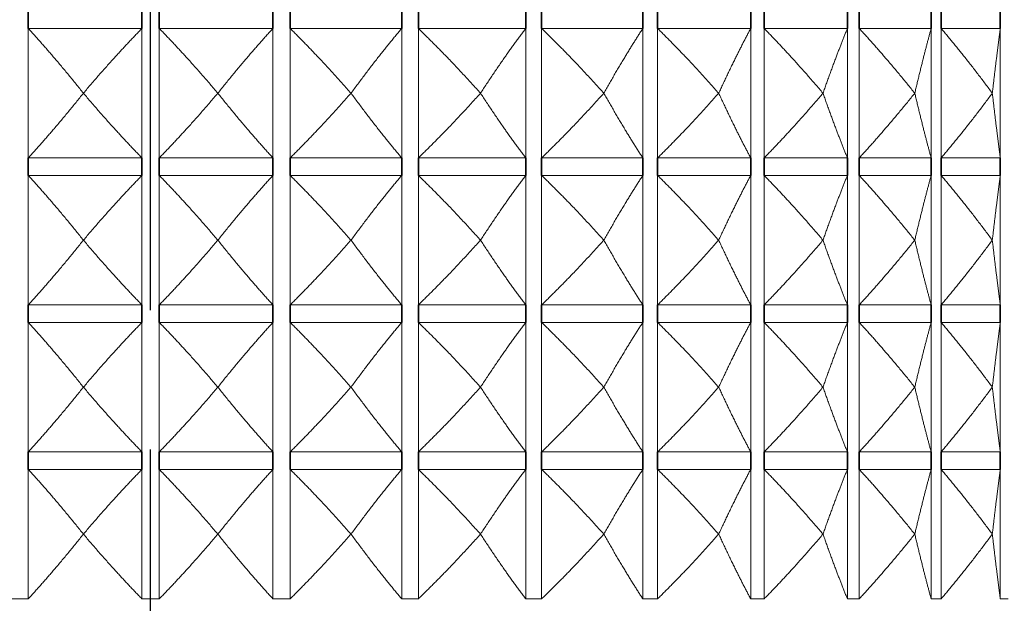
# Model space of a CAD drawing. Units: millimetres. Extents: x 36 to 1300, y 36 to 909.
# Drawn here: x 787 to 809, y 322 to 335 of the extents above; entities that cross this region are included whole.
import ezdxf

# ---------------------------------------------------------------- set-up
doc = ezdxf.new("R2010")
doc.units = ezdxf.units.MM
doc.header["$LTSCALE"] = 4.5
doc.linetypes.add('CHAIN', pattern=[0.3543, 0.2362, -0.0295, 0.0591, -0.0295])
doc.linetypes.add('DASH_DOT', pattern=[0.182, 0.1181, -0.0295, 0.0049, -0.0295])
doc.layers.add('Centerline (ISO)', color=1, linetype='DASH_DOT', lineweight=25, true_color=0xff0000)
for name, color, linetype, lineweight in [('Dimension (ISO)', 7, 'Continuous', 25), ('Visible (ISO)', 7, 'Continuous', 18), ('Visible Narrow (ISO)', 7, 'Continuous', 35)]:
    doc.layers.add(name, color=color, linetype=linetype, lineweight=lineweight)
doc.styles.add('Samuel Heath (ISO)', font='tahoma.ttf')
doc.dimstyles.new('Samuel Heath (ISO)', dxfattribs={"dimscale": 4.5, "dimtxt": 3, "dimasz": 2.5, "dimexe": 1, "dimexo": 1.5, "dimgap": 0.762, "dimtad": 0, "dimtih": 1, "dimtoh": 1, "dimrnd": 1e-08, "dimzin": 0, "dimdsep": 46, "dimtxsty": 'Samuel Heath (ISO)', "dimcen": 0.09, "dimdle": 10, "dimclrd": 256, "dimclre": 256, "dimclrt": 256, "dimazin": 0, "dimtfac": 1, "dimtmove": 0, "dimatfit": 3, "dimfxl": 0, "dimtolj": 1, "dimtzin": 0, "dimlwd": 15, "dimlwe": 15, "dimarcsym": 0})

# ---------------------------------------------------------------- blocks, each defined once
blk = doc.blocks.new('*D19')
at = {"layer": 'Defpoints', "color": 0, "transparency": 16777216}
for p in [(867.653, 455.061), (867.653, 311.94), (911.653, 311.94)]:
    blk.add_point(p, dxfattribs=at)
at = {"layer": 'Dimension (ISO)', "lineweight": 15, "transparency": 16777216}
for p, q in [((867.653, 318.69), (867.653, 459.561)), ((911.653, 318.69), (911.653, 459.561)), ((867.653, 455.061), (836.929, 455.061)), ((900.403, 455.061), (878.903, 455.061))]:
    blk.add_line(p, q, dxfattribs=at)
at = {"layer": 'Dimension (ISO)', "transparency": 16777216}
for points in [[(878.903, 456.936), (878.903, 453.186), (867.653, 455.061)], [(900.403, 456.936), (900.403, 453.186), (911.653, 455.061)]]:
    blk.add_solid(points, dxfattribs=at)
at = {"layer": 'Dimension (ISO)', "color": 176, "lineweight": 18, "true_color": 0x000080, "transparency": 16777216, "insert": (788.714, 473.108), "char_height": 13.5, "attachment_point": 2, "style": 'Samuel Heath (ISO)'}
blk.add_mtext('\\A1;{\\fAIGDT|b0|i0;\\H13.5000;\\ln}\\fTahoma|b0|i0;\\H13.5000;\\S29.00^ 41.00;\\fTahoma|b0|i0;\\H13.5000; TO', dxfattribs=at)

msp = doc.modelspace()

# ---------------------------------------------------------------- linework, layer by layer
at = {"layer": 'Centerline (ISO)', "linetype": 'CHAIN', "ltscale": 23.990969}
msp.add_line((789.6533, 137.0871), (789.6533, 372.6992), dxfattribs=at)
at = {"layer": 'Visible (ISO)'}
for p, q in [((786.8587, 334.7684), (789.4558, 334.7684)), ((786.8587, 334.7684), (786.8587, 331.8112)), ((789.4558, 334.7684), (789.4558, 331.8112)), ((789.8509, 334.7684), (792.4479, 334.7684)), ((789.8509, 334.7684), (789.8509, 331.8112)), ((792.4479, 334.7684), (792.4479, 331.8112)), ((792.8394, 334.7684), (795.3881, 334.7684)), ((792.8394, 334.7684), (792.8394, 331.8112)), ((795.3881, 334.7684), (795.3881, 331.8112)), ((795.7685, 334.7684), (798.2214, 334.7684)), ((795.7685, 334.7684), (795.7685, 331.8112)), ((798.2214, 334.7684), (798.2214, 331.8112)), ((798.5838, 334.7684), (800.8951, 334.7684)), ((798.5838, 334.7684), (798.5838, 331.8112)), ((800.8951, 334.7684), (800.8951, 331.8112)), ((801.2327, 334.7684), (803.3594, 334.7684)), ((801.2327, 334.7684), (801.2327, 331.8112)), ((803.3594, 334.7684), (803.3594, 331.8112)), ((803.6659, 334.7684), (805.5683, 334.7684)), ((803.6659, 334.7684), (803.6659, 331.8112)), ((805.5683, 334.7684), (805.5683, 331.8112)), ((805.838, 334.7684), (807.4808, 334.7684)), ((805.838, 334.7684), (805.838, 331.8112)), ((807.4808, 334.7684), (807.4808, 331.8112)), ((807.7087, 334.7684), (809.0612, 334.7684)), ((807.7087, 334.7684), (807.7087, 331.8112)), ((809.0612, 334.7684), (809.0612, 331.8112)), ((788.1187, 333.2898), (788.117, 333.2898)), ((791.1896, 333.2898), (791.1879, 333.2898)), ((794.2319, 333.2898), (794.2303, 333.2898)), ((797.1889, 333.2898), (797.1873, 333.2898)), ((800.0055, 333.2898), (800.004, 333.2898)), ((802.6293, 333.2898), (802.6279, 333.2898)), ((805.0114, 333.2898), (805.0101, 333.2898)), ((807.1073, 333.2898), (807.1063, 333.2898)), ((808.8782, 333.2898), (808.8773, 333.2898)), ((786.8587, 331.8112), (789.4558, 331.8112)), ((789.8509, 331.8112), (792.4479, 331.8112)), ((792.8394, 331.8112), (795.3881, 331.8112)), ((795.7685, 331.8112), (798.2214, 331.8112)), ((798.5838, 331.8112), (800.8951, 331.8112)), ((801.2327, 331.8112), (803.3594, 331.8112)), ((803.6659, 331.8112), (805.5683, 331.8112)), ((805.838, 331.8112), (807.4808, 331.8112)), ((807.7087, 331.8112), (809.0612, 331.8112)), ((786.8587, 331.4112), (789.4558, 331.4112)), ((786.8587, 331.4112), (786.8587, 328.4541)), ((789.4558, 331.4112), (789.4558, 328.4541)), ((789.8509, 331.4112), (792.4479, 331.4112)), ((789.8509, 331.4112), (789.8509, 328.4541)), ((792.4479, 331.4112), (792.4479, 328.4541)), ((792.8394, 331.4112), (795.3881, 331.4112)), ((792.8394, 331.4112), (792.8394, 328.4541)), ((795.3881, 331.4112), (795.3881, 328.4541)), ((795.7685, 331.4112), (798.2214, 331.4112)), ((795.7685, 331.4112), (795.7685, 328.4541)), ((798.2214, 331.4112), (798.2214, 328.4541)), ((798.5838, 331.4112), (800.8951, 331.4112)), ((798.5838, 331.4112), (798.5838, 328.4541)), ((800.8951, 331.4112), (800.8951, 328.4541)), ((801.2327, 331.4112), (803.3594, 331.4112)), ((801.2327, 331.4112), (801.2327, 328.4541)), ((803.3594, 331.4112), (803.3594, 328.4541)), ((803.6659, 331.4112), (805.5683, 331.4112)), ((803.6659, 331.4112), (803.6659, 328.4541)), ((805.5683, 331.4112), (805.5683, 328.4541)), ((805.838, 331.4112), (807.4808, 331.4112)), ((805.838, 331.4112), (805.838, 328.4541)), ((807.4808, 331.4112), (807.4808, 328.4541)), ((807.7087, 331.4112), (809.0612, 331.4112)), ((807.7087, 331.4112), (807.7087, 328.4541)), ((809.0612, 331.4112), (809.0612, 328.4541)), ((788.1187, 329.9327), (788.117, 329.9327)), ((791.1896, 329.9327), (791.1879, 329.9327)), ((794.2319, 329.9327), (794.2303, 329.9327)), ((797.1889, 329.9327), (797.1873, 329.9327)), ((800.0055, 329.9327), (800.004, 329.9327)), ((802.6293, 329.9327), (802.6279, 329.9327)), ((805.0114, 329.9327), (805.0101, 329.9327)), ((807.1073, 329.9327), (807.1063, 329.9327)), ((808.8782, 329.9327), (808.8773, 329.9327)), ((786.8587, 328.4541), (789.4558, 328.4541)), ((789.8509, 328.4541), (792.4479, 328.4541)), ((792.8394, 328.4541), (795.3881, 328.4541)), ((795.7685, 328.4541), (798.2214, 328.4541)), ((798.5838, 328.4541), (800.8951, 328.4541)), ((801.2327, 328.4541), (803.3594, 328.4541)), ((803.6659, 328.4541), (805.5683, 328.4541)), ((805.838, 328.4541), (807.4808, 328.4541)), ((807.7087, 328.4541), (809.0612, 328.4541)), ((786.8587, 328.0541), (789.4558, 328.0541)), ((786.8587, 328.0541), (786.8587, 325.097)), ((789.4558, 328.0541), (789.4558, 325.097)), ((789.8509, 328.0541), (792.4479, 328.0541)), ((789.8509, 328.0541), (789.8509, 325.097)), ((792.4479, 328.0541), (792.4479, 325.097)), ((792.8394, 328.0541), (795.3881, 328.0541)), ((792.8394, 328.0541), (792.8394, 325.097)), ((795.3881, 328.0541), (795.3881, 325.097)), ((795.7685, 328.0541), (798.2214, 328.0541)), ((795.7685, 328.0541), (795.7685, 325.097)), ((798.2214, 328.0541), (798.2214, 325.097)), ((798.5838, 328.0541), (800.8951, 328.0541)), ((798.5838, 328.0541), (798.5838, 325.097)), ((800.8951, 328.0541), (800.8951, 325.097)), ((801.2327, 328.0541), (803.3594, 328.0541)), ((801.2327, 328.0541), (801.2327, 325.097)), ((803.3594, 328.0541), (803.3594, 325.097)), ((803.6659, 328.0541), (805.5683, 328.0541)), ((803.6659, 328.0541), (803.6659, 325.097)), ((805.5683, 328.0541), (805.5683, 325.097)), ((805.838, 328.0541), (807.4808, 328.0541)), ((805.838, 328.0541), (805.838, 325.097)), ((807.4808, 328.0541), (807.4808, 325.097)), ((807.7087, 328.0541), (809.0612, 328.0541)), ((807.7087, 328.0541), (807.7087, 325.097)), ((809.0612, 328.0541), (809.0612, 325.097)), ((788.1187, 326.5755), (788.117, 326.5755)), ((791.1896, 326.5755), (791.1879, 326.5755)), ((794.2319, 326.5755), (794.2303, 326.5755)), ((797.1889, 326.5755), (797.1873, 326.5755)), ((800.0055, 326.5755), (800.004, 326.5755)), ((802.6293, 326.5755), (802.6279, 326.5755)), ((805.0114, 326.5755), (805.0101, 326.5755)), ((807.1073, 326.5755), (807.1063, 326.5755)), ((808.8782, 326.5755), (808.8773, 326.5755)), ((786.8587, 325.097), (789.4558, 325.097)), ((789.8509, 325.097), (792.4479, 325.097)), ((792.8394, 325.097), (795.3881, 325.097)), ((795.7685, 325.097), (798.2214, 325.097)), ((798.5838, 325.097), (800.8951, 325.097)), ((801.2327, 325.097), (803.3594, 325.097)), ((803.6659, 325.097), (805.5683, 325.097)), ((805.838, 325.097), (807.4808, 325.097)), ((807.7087, 325.097), (809.0612, 325.097)), ((786.8587, 324.697), (789.4558, 324.697)), ((786.8587, 324.697), (786.8587, 321.7398)), ((789.4558, 324.697), (789.4558, 321.7398)), ((789.8509, 324.697), (792.4479, 324.697)), ((789.8509, 324.697), (789.8509, 321.7398)), ((792.4479, 324.697), (792.4479, 321.7398)), ((792.8394, 324.697), (795.3881, 324.697)), ((792.8394, 324.697), (792.8394, 321.7398)), ((795.3881, 324.697), (795.3881, 321.7398)), ((795.7685, 324.697), (798.2214, 324.697)), ((795.7685, 324.697), (795.7685, 321.7398)), ((798.2214, 324.697), (798.2214, 321.7398)), ((798.5838, 324.697), (800.8951, 324.697)), ((798.5838, 324.697), (798.5838, 321.7398)), ((800.8951, 324.697), (800.8951, 321.7398)), ((801.2327, 324.697), (803.3594, 324.697)), ((801.2327, 324.697), (801.2327, 321.7398)), ((803.3594, 324.697), (803.3594, 321.7398)), ((803.6659, 324.697), (805.5683, 324.697)), ((803.6659, 324.697), (803.6659, 321.7398)), ((805.5683, 324.697), (805.5683, 321.7398)), ((805.838, 324.697), (807.4808, 324.697)), ((805.838, 324.697), (805.838, 321.7398)), ((807.4808, 324.697), (807.4808, 321.7398)), ((807.7087, 324.697), (809.0612, 324.697)), ((807.7087, 324.697), (807.7087, 321.7398)), ((809.0612, 324.697), (809.0612, 321.7398)), ((788.1187, 323.2184), (788.117, 323.2184)), ((791.1896, 323.2184), (791.1879, 323.2184)), ((794.2319, 323.2184), (794.2303, 323.2184)), ((797.1889, 323.2184), (797.1873, 323.2184)), ((800.0055, 323.2184), (800.004, 323.2184)), ((802.6293, 323.2184), (802.6279, 323.2184)), ((805.0114, 323.2184), (805.0101, 323.2184)), ((807.1073, 323.2184), (807.1063, 323.2184)), ((808.8782, 323.2184), (808.8773, 323.2184))]:
    msp.add_line(p, q, dxfattribs=at)
for points, weights in [([(786.8587, 334.7684), (787.4802, 334.0917), (788.117, 333.2898)], [1, 1.00051245702, 1]), ([(788.1187, 333.2898), (788.7953, 334.0917), (789.4558, 334.7684)], [1, 1.00051245702, 1]), ([(789.8509, 334.7684), (790.5113, 334.0917), (791.1879, 333.2898)], [1, 1.00051245702, 1]), ([(791.1896, 333.2898), (791.8264, 334.0917), (792.4479, 334.7684)], [1, 1.00051245702, 1]), ([(792.8394, 334.7684), (793.5264, 334.0917), (794.2303, 333.2898)], [1, 1.00051245702, 1]), ([(794.2319, 333.2898), (794.817, 334.0917), (795.3881, 334.7684)], [1, 1.00051245702, 1]), ([(795.7685, 334.7684), (796.4693, 334.0917), (797.1873, 333.2898)], [1, 1.00051245702, 1]), ([(797.1889, 333.2898), (797.7114, 334.0917), (798.2214, 334.7684)], [1, 1.00051245702, 1]), ([(798.5838, 334.7684), (799.2853, 334.0917), (800.004, 333.2898)], [1, 1.00051245702, 1]), ([(800.0055, 333.2898), (800.4557, 334.0917), (800.8951, 334.7684)], [1, 1.00051245702, 1]), ([(801.2327, 334.7684), (801.9219, 334.0917), (802.6279, 333.2898)], [1, 1.00051245702, 1]), ([(802.6293, 333.2898), (802.9988, 334.0917), (803.3594, 334.7684)], [1, 1.00051245702, 1]), ([(803.6659, 334.7684), (804.3299, 334.0917), (805.0101, 333.2898)], [1, 1.00051245702, 1]), ([(805.0114, 333.2898), (805.2932, 334.0917), (805.5683, 334.7684)], [1, 1.00051245702, 1]), ([(805.838, 334.7684), (806.4645, 334.0917), (807.1063, 333.2898)], [1, 1.00051245702, 1]), ([(807.1073, 333.2898), (807.2963, 334.0917), (807.4808, 334.7684)], [1, 1.00051245702, 1]), ([(807.7087, 334.7684), (808.2859, 334.0917), (808.8773, 333.2898)], [1, 1.00051245702, 1]), ([(808.8782, 333.2898), (808.9708, 334.0917), (809.0612, 334.7684)], [1, 1.00051245702, 1]), ([(788.117, 333.2898), (787.4802, 332.488), (786.8587, 331.8112)], [1, 1.00051245702, 1]), ([(789.4558, 331.8112), (788.7953, 332.488), (788.1187, 333.2898)], [1, 1.00051245702, 1]), ([(791.1879, 333.2898), (790.5113, 332.488), (789.8509, 331.8112)], [1, 1.00051245702, 1]), ([(792.4479, 331.8112), (791.8264, 332.488), (791.1896, 333.2898)], [1, 1.00051245702, 1]), ([(794.2303, 333.2898), (793.5264, 332.488), (792.8394, 331.8112)], [1, 1.00051245702, 1]), ([(795.3881, 331.8112), (794.817, 332.488), (794.2319, 333.2898)], [1, 1.00051245702, 1]), ([(797.1873, 333.2898), (796.4693, 332.488), (795.7685, 331.8112)], [1, 1.00051245702, 1]), ([(798.2214, 331.8112), (797.7114, 332.488), (797.1889, 333.2898)], [1, 1.00051245702, 1]), ([(800.004, 333.2898), (799.2853, 332.488), (798.5838, 331.8112)], [1, 1.00051245702, 1]), ([(800.8951, 331.8112), (800.4557, 332.488), (800.0055, 333.2898)], [1, 1.00051245702, 1]), ([(802.6279, 333.2898), (801.9219, 332.488), (801.2327, 331.8112)], [1, 1.00051245702, 1]), ([(803.3594, 331.8112), (802.9988, 332.488), (802.6293, 333.2898)], [1, 1.00051245702, 1]), ([(805.0101, 333.2898), (804.3299, 332.488), (803.6659, 331.8112)], [1, 1.00051245702, 1]), ([(805.5683, 331.8112), (805.2932, 332.488), (805.0114, 333.2898)], [1, 1.00051245702, 1]), ([(807.1063, 333.2898), (806.4645, 332.488), (805.838, 331.8112)], [1, 1.00051245702, 1]), ([(807.4808, 331.8112), (807.2963, 332.488), (807.1073, 333.2898)], [1, 1.00051245702, 1]), ([(808.8773, 333.2898), (808.2859, 332.488), (807.7087, 331.8112)], [1, 1.00051245702, 1]), ([(809.0612, 331.8112), (808.9708, 332.488), (808.8782, 333.2898)], [1, 1.00051245702, 1]), ([(786.8587, 331.4112), (787.4802, 330.7345), (788.117, 329.9327)], [1, 1.00051245702, 1]), ([(788.1187, 329.9327), (788.7953, 330.7345), (789.4558, 331.4112)], [1, 1.00051245702, 1]), ([(789.8509, 331.4112), (790.5113, 330.7345), (791.1879, 329.9327)], [1, 1.00051245702, 1]), ([(791.1896, 329.9327), (791.8264, 330.7345), (792.4479, 331.4112)], [1, 1.00051245702, 1]), ([(792.8394, 331.4112), (793.5264, 330.7345), (794.2303, 329.9327)], [1, 1.00051245702, 1]), ([(794.2319, 329.9327), (794.817, 330.7345), (795.3881, 331.4112)], [1, 1.00051245702, 1]), ([(795.7685, 331.4112), (796.4693, 330.7345), (797.1873, 329.9327)], [1, 1.00051245702, 1]), ([(797.1889, 329.9327), (797.7114, 330.7345), (798.2214, 331.4112)], [1, 1.00051245702, 1]), ([(798.5838, 331.4112), (799.2853, 330.7345), (800.004, 329.9327)], [1, 1.00051245702, 1]), ([(800.0055, 329.9327), (800.4557, 330.7345), (800.8951, 331.4112)], [1, 1.00051245702, 1]), ([(801.2327, 331.4112), (801.9219, 330.7345), (802.6279, 329.9327)], [1, 1.00051245702, 1]), ([(802.6293, 329.9327), (802.9988, 330.7345), (803.3594, 331.4112)], [1, 1.00051245702, 1]), ([(803.6659, 331.4112), (804.3299, 330.7345), (805.0101, 329.9327)], [1, 1.00051245702, 1]), ([(805.0114, 329.9327), (805.2932, 330.7345), (805.5683, 331.4112)], [1, 1.00051245702, 1]), ([(805.838, 331.4112), (806.4645, 330.7345), (807.1063, 329.9327)], [1, 1.00051245702, 1]), ([(807.1073, 329.9327), (807.2963, 330.7345), (807.4808, 331.4112)], [1, 1.00051245702, 1]), ([(807.7087, 331.4112), (808.2859, 330.7345), (808.8773, 329.9327)], [1, 1.00051245702, 1]), ([(808.8782, 329.9327), (808.9708, 330.7345), (809.0612, 331.4112)], [1, 1.00051245702, 1]), ([(788.117, 329.9327), (787.4802, 329.1308), (786.8587, 328.4541)], [1, 1.00051245702, 1]), ([(789.4558, 328.4541), (788.7953, 329.1308), (788.1187, 329.9327)], [1, 1.00051245702, 1]), ([(791.1879, 329.9327), (790.5113, 329.1308), (789.8509, 328.4541)], [1, 1.00051245702, 1]), ([(792.4479, 328.4541), (791.8264, 329.1308), (791.1896, 329.9327)], [1, 1.00051245702, 1]), ([(794.2303, 329.9327), (793.5264, 329.1308), (792.8394, 328.4541)], [1, 1.00051245702, 1]), ([(795.3881, 328.4541), (794.817, 329.1308), (794.2319, 329.9327)], [1, 1.00051245702, 1]), ([(797.1873, 329.9327), (796.4693, 329.1308), (795.7685, 328.4541)], [1, 1.00051245702, 1]), ([(798.2214, 328.4541), (797.7114, 329.1308), (797.1889, 329.9327)], [1, 1.00051245702, 1]), ([(800.004, 329.9327), (799.2853, 329.1308), (798.5838, 328.4541)], [1, 1.00051245702, 1]), ([(800.8951, 328.4541), (800.4557, 329.1308), (800.0055, 329.9327)], [1, 1.00051245702, 1]), ([(802.6279, 329.9327), (801.9219, 329.1308), (801.2327, 328.4541)], [1, 1.00051245702, 1]), ([(803.3594, 328.4541), (802.9988, 329.1308), (802.6293, 329.9327)], [1, 1.00051245702, 1]), ([(805.0101, 329.9327), (804.3299, 329.1308), (803.6659, 328.4541)], [1, 1.00051245702, 1]), ([(805.5683, 328.4541), (805.2932, 329.1308), (805.0114, 329.9327)], [1, 1.00051245702, 1]), ([(807.1063, 329.9327), (806.4645, 329.1308), (805.838, 328.4541)], [1, 1.00051245702, 1]), ([(807.4808, 328.4541), (807.2963, 329.1308), (807.1073, 329.9327)], [1, 1.00051245702, 1]), ([(808.8773, 329.9327), (808.2859, 329.1308), (807.7087, 328.4541)], [1, 1.00051245702, 1]), ([(809.0612, 328.4541), (808.9708, 329.1308), (808.8782, 329.9327)], [1, 1.00051245702, 1]), ([(786.8587, 328.0541), (787.4802, 327.3774), (788.117, 326.5755)], [1, 1.00051245702, 1]), ([(788.1187, 326.5755), (788.7953, 327.3774), (789.4558, 328.0541)], [1, 1.00051245702, 1]), ([(789.8509, 328.0541), (790.5113, 327.3774), (791.1879, 326.5755)], [1, 1.00051245702, 1]), ([(791.1896, 326.5755), (791.8264, 327.3774), (792.4479, 328.0541)], [1, 1.00051245702, 1]), ([(792.8394, 328.0541), (793.5264, 327.3774), (794.2303, 326.5755)], [1, 1.00051245702, 1]), ([(794.2319, 326.5755), (794.817, 327.3774), (795.3881, 328.0541)], [1, 1.00051245702, 1]), ([(795.7685, 328.0541), (796.4693, 327.3774), (797.1873, 326.5755)], [1, 1.00051245702, 1]), ([(797.1889, 326.5755), (797.7114, 327.3774), (798.2214, 328.0541)], [1, 1.00051245702, 1]), ([(798.5838, 328.0541), (799.2853, 327.3774), (800.004, 326.5755)], [1, 1.00051245702, 1]), ([(800.0055, 326.5755), (800.4557, 327.3774), (800.8951, 328.0541)], [1, 1.00051245702, 1]), ([(801.2327, 328.0541), (801.9219, 327.3774), (802.6279, 326.5755)], [1, 1.00051245702, 1]), ([(802.6293, 326.5755), (802.9988, 327.3774), (803.3594, 328.0541)], [1, 1.00051245702, 1]), ([(803.6659, 328.0541), (804.3299, 327.3774), (805.0101, 326.5755)], [1, 1.00051245702, 1]), ([(805.0114, 326.5755), (805.2932, 327.3774), (805.5683, 328.0541)], [1, 1.00051245702, 1]), ([(805.838, 328.0541), (806.4645, 327.3774), (807.1063, 326.5755)], [1, 1.00051245702, 1]), ([(807.1073, 326.5755), (807.2963, 327.3774), (807.4808, 328.0541)], [1, 1.00051245702, 1]), ([(807.7087, 328.0541), (808.2859, 327.3774), (808.8773, 326.5755)], [1, 1.00051245702, 1]), ([(808.8782, 326.5755), (808.9708, 327.3774), (809.0612, 328.0541)], [1, 1.00051245702, 1]), ([(788.117, 326.5755), (787.4802, 325.7737), (786.8587, 325.097)], [1, 1.00051245702, 1]), ([(789.4558, 325.097), (788.7953, 325.7737), (788.1187, 326.5755)], [1, 1.00051245702, 1]), ([(791.1879, 326.5755), (790.5113, 325.7737), (789.8509, 325.097)], [1, 1.00051245702, 1]), ([(792.4479, 325.097), (791.8264, 325.7737), (791.1896, 326.5755)], [1, 1.00051245702, 1]), ([(794.2303, 326.5755), (793.5264, 325.7737), (792.8394, 325.097)], [1, 1.00051245702, 1]), ([(795.3881, 325.097), (794.817, 325.7737), (794.2319, 326.5755)], [1, 1.00051245702, 1]), ([(797.1873, 326.5755), (796.4693, 325.7737), (795.7685, 325.097)], [1, 1.00051245702, 1]), ([(798.2214, 325.097), (797.7114, 325.7737), (797.1889, 326.5755)], [1, 1.00051245702, 1]), ([(800.004, 326.5755), (799.2853, 325.7737), (798.5838, 325.097)], [1, 1.00051245702, 1]), ([(800.8951, 325.097), (800.4557, 325.7737), (800.0055, 326.5755)], [1, 1.00051245702, 1]), ([(802.6279, 326.5755), (801.9219, 325.7737), (801.2327, 325.097)], [1, 1.00051245702, 1]), ([(803.3594, 325.097), (802.9988, 325.7737), (802.6293, 326.5755)], [1, 1.00051245702, 1]), ([(805.0101, 326.5755), (804.3299, 325.7737), (803.6659, 325.097)], [1, 1.00051245702, 1]), ([(805.5683, 325.097), (805.2932, 325.7737), (805.0114, 326.5755)], [1, 1.00051245702, 1]), ([(807.1063, 326.5755), (806.4645, 325.7737), (805.838, 325.097)], [1, 1.00051245702, 1]), ([(807.4808, 325.097), (807.2963, 325.7737), (807.1073, 326.5755)], [1, 1.00051245702, 1]), ([(808.8773, 326.5755), (808.2859, 325.7737), (807.7087, 325.097)], [1, 1.00051245702, 1]), ([(809.0612, 325.097), (808.9708, 325.7737), (808.8782, 326.5755)], [1, 1.00051245702, 1]), ([(786.8587, 324.697), (787.4802, 324.0202), (788.117, 323.2184)], [1, 1.00051245702, 1]), ([(788.1187, 323.2184), (788.7953, 324.0202), (789.4558, 324.697)], [1, 1.00051245702, 1]), ([(789.8509, 324.697), (790.5113, 324.0202), (791.1879, 323.2184)], [1, 1.00051245702, 1]), ([(791.1896, 323.2184), (791.8264, 324.0202), (792.4479, 324.697)], [1, 1.00051245702, 1]), ([(792.8394, 324.697), (793.5264, 324.0202), (794.2303, 323.2184)], [1, 1.00051245702, 1]), ([(794.2319, 323.2184), (794.817, 324.0202), (795.3881, 324.697)], [1, 1.00051245702, 1]), ([(795.7685, 324.697), (796.4693, 324.0202), (797.1873, 323.2184)], [1, 1.00051245702, 1]), ([(797.1889, 323.2184), (797.7114, 324.0202), (798.2214, 324.697)], [1, 1.00051245702, 1]), ([(798.5838, 324.697), (799.2853, 324.0202), (800.004, 323.2184)], [1, 1.00051245702, 1]), ([(800.0055, 323.2184), (800.4557, 324.0202), (800.8951, 324.697)], [1, 1.00051245702, 1]), ([(801.2327, 324.697), (801.9219, 324.0202), (802.6279, 323.2184)], [1, 1.00051245702, 1]), ([(802.6293, 323.2184), (802.9988, 324.0202), (803.3594, 324.697)], [1, 1.00051245702, 1]), ([(803.6659, 324.697), (804.3299, 324.0202), (805.0101, 323.2184)], [1, 1.00051245702, 1]), ([(805.0114, 323.2184), (805.2932, 324.0202), (805.5683, 324.697)], [1, 1.00051245702, 1]), ([(805.838, 324.697), (806.4645, 324.0202), (807.1063, 323.2184)], [1, 1.00051245702, 1]), ([(807.1073, 323.2184), (807.2963, 324.0202), (807.4808, 324.697)], [1, 1.00051245702, 1]), ([(807.7087, 324.697), (808.2859, 324.0202), (808.8773, 323.2184)], [1, 1.00051245702, 1]), ([(808.8782, 323.2184), (808.9708, 324.0202), (809.0612, 324.697)], [1, 1.00051245702, 1]), ([(788.117, 323.2184), (787.4802, 322.4165), (786.8587, 321.7398)], [1, 1.00051245702, 1]), ([(789.4558, 321.7398), (788.7953, 322.4165), (788.1187, 323.2184)], [1.00015348135, 1.00058923407, 1]), ([(791.1879, 323.2184), (790.5113, 322.4165), (789.8509, 321.7398)], [1, 1.00058923407, 1.00015348135]), ([(792.4479, 321.7398), (791.8264, 322.4165), (791.1896, 323.2184)], [1, 1.00051245702, 1]), ([(794.2303, 323.2184), (793.5264, 322.4165), (792.8394, 321.7398)], [1, 1.00051245702, 1]), ([(795.3881, 321.7398), (794.817, 322.4165), (794.2319, 323.2184)], [1, 1.00051245702, 1]), ([(797.1873, 323.2184), (796.4693, 322.4165), (795.7685, 321.7398)], [1, 1.00051245702, 1]), ([(798.2214, 321.7398), (797.7114, 322.4165), (797.1889, 323.2184)], [1, 1.00051245702, 1]), ([(800.004, 323.2184), (799.2853, 322.4165), (798.5838, 321.7398)], [1, 1.00051245702, 1]), ([(800.8951, 321.7398), (800.4557, 322.4165), (800.0055, 323.2184)], [1, 1.00051245702, 1]), ([(802.6279, 323.2184), (801.9219, 322.4165), (801.2327, 321.7398)], [1, 1.00051245702, 1]), ([(803.3594, 321.7398), (802.9988, 322.4165), (802.6293, 323.2184)], [1, 1.00051245702, 1]), ([(805.0101, 323.2184), (804.3299, 322.4165), (803.6659, 321.7398)], [1, 1.00051245702, 1]), ([(805.5683, 321.7398), (805.2932, 322.4165), (805.0114, 323.2184)], [1, 1.00051245702, 1]), ([(807.1063, 323.2184), (806.4645, 322.4165), (805.838, 321.7398)], [1, 1.00051245702, 1]), ([(807.4808, 321.7398), (807.2963, 322.4165), (807.1073, 323.2184)], [1, 1.00051245702, 1]), ([(808.8773, 323.2184), (808.2859, 322.4165), (807.7087, 321.7398)], [1, 1.00051245702, 1]), ([(809.0612, 321.7398), (808.9708, 322.4165), (808.8782, 323.2184)], [1, 1.00051245702, 1]), ([(786.8587, 321.7398), (786.663, 321.7349), (786.4672, 321.7398)], [1.01225231534, 1.01229327341, 1.01225231534]), ([(789.8509, 321.7398), (789.6533, 321.7349), (789.4558, 321.7398)], [1.01225231534, 1.01229327341, 1.01225231534]), ([(792.8394, 321.7398), (792.6437, 321.7349), (792.4479, 321.7398)], [1.01225231534, 1.01229327341, 1.01225231534]), ([(795.7685, 321.7398), (795.5783, 321.7349), (795.3881, 321.7398)], [1.01225231534, 1.01229327341, 1.01225231534]), ([(798.5838, 321.7398), (798.4026, 321.7349), (798.2214, 321.7398)], [1.01225231534, 1.01229327341, 1.01225231534]), ([(801.2327, 321.7398), (801.0639, 321.7349), (800.8951, 321.7398)], [1.01225231534, 1.01229327341, 1.01225231534]), ([(803.6659, 321.7398), (803.5126, 321.7349), (803.3594, 321.7398)], [1.01225231534, 1.01229327341, 1.01225231534]), ([(805.838, 321.7398), (805.7032, 321.7349), (805.5683, 321.7398)], [1.01225231534, 1.01229327341, 1.01225231534]), ([(807.7087, 321.7398), (807.5948, 321.7349), (807.4808, 321.7398)], [1.01225231534, 1.01229327341, 1.01225231534]), ([(809.243, 321.7398), (809.1521, 321.7349), (809.0612, 321.7398)], [1.01225231534, 1.01229327341, 1.01225231534])]:
    msp.add_rational_spline(points, weights, degree=2, dxfattribs=at)
at = {"layer": 'Visible Narrow (ISO)'}
for p, q in [((786.8587, 335.1684), (786.8587, 334.7684)), ((789.4558, 334.7684), (789.4558, 335.1684)), ((789.8509, 335.1684), (789.8509, 334.7684)), ((792.4479, 334.7684), (792.4479, 335.1684)), ((792.8394, 335.1684), (792.8394, 334.7684)), ((795.3881, 334.7684), (795.3881, 335.1684)), ((795.7685, 335.1684), (795.7685, 334.7684)), ((798.2214, 334.7684), (798.2214, 335.1684)), ((798.5838, 335.1684), (798.5838, 334.7684)), ((800.8951, 334.7684), (800.8951, 335.1684)), ((801.2327, 335.1684), (801.2327, 334.7684)), ((803.3594, 334.7684), (803.3594, 335.1684)), ((803.6659, 335.1684), (803.6659, 334.7684)), ((805.5683, 334.7684), (805.5683, 335.1684)), ((805.838, 335.1684), (805.838, 334.7684)), ((807.4808, 334.7684), (807.4808, 335.1684)), ((807.7087, 335.1684), (807.7087, 334.7684)), ((809.0612, 334.7684), (809.0612, 335.1684)), ((786.8587, 331.8112), (786.8587, 331.4112)), ((789.4558, 331.4112), (789.4558, 331.8112)), ((789.8509, 331.8112), (789.8509, 331.4112)), ((792.4479, 331.4112), (792.4479, 331.8112)), ((792.8394, 331.8112), (792.8394, 331.4112)), ((795.3881, 331.4112), (795.3881, 331.8112)), ((795.7685, 331.8112), (795.7685, 331.4112)), ((798.2214, 331.4112), (798.2214, 331.8112)), ((798.5838, 331.8112), (798.5838, 331.4112)), ((800.8951, 331.4112), (800.8951, 331.8112)), ((801.2327, 331.8112), (801.2327, 331.4112)), ((803.3594, 331.4112), (803.3594, 331.8112)), ((803.6659, 331.8112), (803.6659, 331.4112)), ((805.5683, 331.4112), (805.5683, 331.8112)), ((805.838, 331.8112), (805.838, 331.4112)), ((807.4808, 331.4112), (807.4808, 331.8112)), ((807.7087, 331.8112), (807.7087, 331.4112)), ((809.0612, 331.4112), (809.0612, 331.8112)), ((786.8587, 328.4541), (786.8587, 328.0541)), ((789.4558, 328.0541), (789.4558, 328.4541)), ((789.8509, 328.4541), (789.8509, 328.0541)), ((792.4479, 328.0541), (792.4479, 328.4541)), ((792.8394, 328.4541), (792.8394, 328.0541)), ((795.3881, 328.0541), (795.3881, 328.4541)), ((795.7685, 328.4541), (795.7685, 328.0541)), ((798.2214, 328.0541), (798.2214, 328.4541)), ((798.5838, 328.4541), (798.5838, 328.0541)), ((800.8951, 328.0541), (800.8951, 328.4541)), ((801.2327, 328.4541), (801.2327, 328.0541)), ((803.3594, 328.0541), (803.3594, 328.4541)), ((803.6659, 328.4541), (803.6659, 328.0541)), ((805.5683, 328.0541), (805.5683, 328.4541)), ((805.838, 328.4541), (805.838, 328.0541)), ((807.4808, 328.0541), (807.4808, 328.4541)), ((807.7087, 328.4541), (807.7087, 328.0541)), ((809.0612, 328.0541), (809.0612, 328.4541)), ((786.8587, 325.097), (786.8587, 324.697)), ((789.4558, 324.697), (789.4558, 325.097)), ((789.8509, 325.097), (789.8509, 324.697)), ((792.4479, 324.697), (792.4479, 325.097)), ((792.8394, 325.097), (792.8394, 324.697)), ((795.3881, 324.697), (795.3881, 325.097)), ((795.7685, 325.097), (795.7685, 324.697)), ((798.2214, 324.697), (798.2214, 325.097)), ((798.5838, 325.097), (798.5838, 324.697)), ((800.8951, 324.697), (800.8951, 325.097)), ((801.2327, 325.097), (801.2327, 324.697)), ((803.3594, 324.697), (803.3594, 325.097)), ((803.6659, 325.097), (803.6659, 324.697)), ((805.5683, 324.697), (805.5683, 325.097)), ((805.838, 325.097), (805.838, 324.697)), ((807.4808, 324.697), (807.4808, 325.097)), ((807.7087, 325.097), (807.7087, 324.697)), ((809.0612, 324.697), (809.0612, 325.097))]:
    msp.add_line(p, q, dxfattribs=at)

# ---------------------------------------------------------------- dimensions: what is measured, and where the dimension line sits
at = {"layer": 'Dimension (ISO)', "lineweight": 18}
dim = msp.add_linear_dim(base=(867.6533, 455.0614), p1=(911.6533, 311.9398), p2=(867.6533, 311.9398), angle=180, text='{\\fAIGDT|b0|i0;\\H13.5000;\\ln}\\fTahoma|b0|i0;\\H13.5000;<>\\fTahoma|b0|i0;\\H13.5000; TO', dimstyle='Samuel Heath (ISO)', override={"dimgap": 0.762, "dimtih": 0, "dimtoh": 0, "dimdec": 2, "dimtol": 0, "dimlim": 1, "dimtp": -15, "dimtm": 3, "dimtdec": 2, "dimtofl": 0, "dimatfit": 2}, dxfattribs=at)
dim.commit()
dim.dimension.update_dxf_attribs({"geometry": '*D19', "text_midpoint": (788.7145, 455.0614), "dimtype": 160})

doc.saveas('drawing.dxf')
